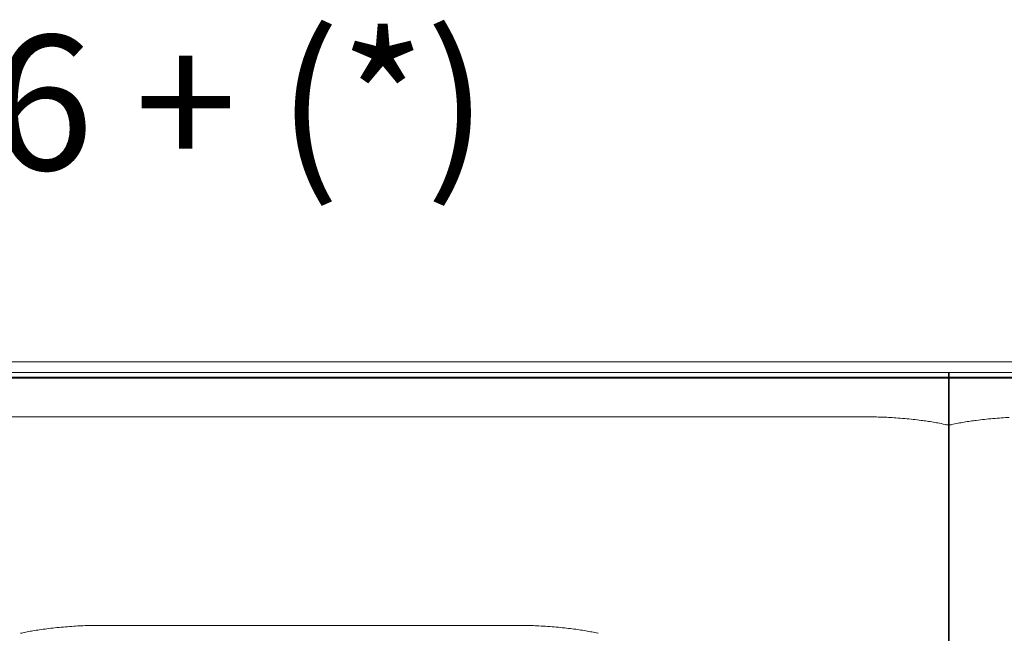
# Model space of a CAD drawing. Units: inches. Extents: x 1037 to 19593, y 982 to 6185.
# Drawn here: x 10623 to 11549, y 1710 to 2287 of the extents above; entities that cross this region are included whole.
import ezdxf

# ---------------------------------------------------------------- set-up
doc = ezdxf.new("R2010")
doc.units = ezdxf.units.IN
doc.header["$MEASUREMENT"] = 0
doc.layers.get('0').update_dxf_attribs({"lineweight": 13})
doc.styles.add('PDF Arial', font='arial.ttf')

msp = doc.modelspace()

# ---------------------------------------------------------------- linework, layer by layer
at = {"lineweight": 13}
for p, q in [((10082.91, 1965.35), (11496.82, 1965.35)), ((12909.99, 1965.35), (11496.08, 1965.35)), ((10092.85, 1955.41), (11496.82, 1955.41)), ((12900.05, 1955.41), (11496.08, 1955.41)), ((11496.08, 1955.41), (11496.08, 1001.6)), ((11496.08, 1001.6), (11496.08, 1955.41)), ((11496.82, 1955.41), (11496.82, 1001.6)), ((11496.82, 1001.6), (11496.82, 1955.41)), ((11496.82, 1950.92), (10090.98, 1950.92)), ((10092.46, 1949.93), (11496.82, 1949.93)), ((11496.08, 1950.92), (12901.92, 1950.92)), ((12900.44, 1949.93), (11496.08, 1949.93)), ((11388.53, 1913.6), (11343.92, 1913.6)), ((11421.36, 1913.6), (11411.14, 1913.6)), ((11494.87, 1906.13), (11498.03, 1906.15)), ((11498.03, 1906.15), (11496.08, 1905.69))]:
    msp.add_line(p, q, dxfattribs=at)
for centre, radius, start, end in [((11053.12, -3185546.37), 3187459.98, 89.9947726, 90.0052274), ((11421.9, 1552.21), 361.42, 88.19976, 89.18146), ((11419.19, 1517.66), 396.04, 87.02812, 87.9656), ((11412.61, 1443.98), 469.97, 85.83233, 86.69241), ((11400.94, 1262.9), 651.43, 85.23618, 85.96641), ((10866.88, -4090.12), 6030.94, 84.328078, 84.403389), ((11435.2, 1650.09), 262.67, 82.2691, 83.94028), ((11436.11, 1622.01), 290.41, 82.10223, 83.19301), ((11423.24, 1555.79), 357.79, 80.53701, 81.51774), ((11180.58, 250.37), 1685.53, 79.50286, 79.69603), ((11415.21, 1554.31), 360.73, 77.24222, 78.41486), ((11564.46, 1613.22), 300.37, 101.37027, 102.5429), ((11812.32, 250.37), 1685.53, 100.30397, 100.49714), ((11569.65, 1555.79), 357.79, 98.48226, 99.46299), ((11556.78, 1622.01), 290.41, 96.80699, 97.89777), ((11559.6, 1634.32), 278.56, 96.10737, 97.68325), ((12126.02, -4090.12), 6030.94, 95.596611, 95.671922), ((11591.96, 1262.9), 651.43, 94.03359, 94.76382), ((11578.58, 1468.19), 445.7, 93.26327, 94.17472), ((10692.46, 1366.16), 350.95, 99.13193, 100.03396), ((10672.62, 1504.25), 211.47, 97.95969, 99.76404), ((10701.74, 1294.09), 423.64, 96.96361, 97.92383), ((11211.15, -3297.56), 5043.44, 96.29652, 96.38386), ((10714.45, 1144.64), 573.6, 94.83324, 95.64584), ((10689.58, 1452.28), 264.96, 93.43138, 95.08068), ((10691.9, 1468.36), 249.07, 92.51448, 94.18567), ((10701.34, 1242.23), 475.39, 91.6148, 92.45527), ((10695.06, 1479.25), 238.3, 90.00014, 91.71005), ((10748.03, 26956.78), 25239.29, 269.941255, 270.058745), ((10902.59, -622382.62), 624100.14, 89.98818644, 90.01181356), ((11072.15, 5117.95), 3400.46, 269.83996, 270.16004), ((11091.49, 1273.72), 443.83, 89.26167, 90.14766), ((11096.02, 1476.78), 240.74, 88.015, 89.71616), ((11098.77, 1506.25), 211.19, 86.66842, 88.48404), ((11095.48, 1378.91), 338.53, 85.93087, 87.36432), ((11073.12, 1125.6), 592.81, 84.74744, 85.51268), ((11103.17, 1425.65), 291.27, 83.64996, 85.23014), ((11089.63, 1286.12), 431.45, 82.96692, 83.91269), ((11095.02, 1353.04), 364.39, 81.48043, 82.51961), ((11102.97, 1396.44), 320.29, 80.62246, 81.73678), ((10685.5, 1438.07), 278.98, 101.20006, 102.3058), ((11141.56, 1606.89), 106.28, 76.37926, 79.48045)]:
    msp.add_arc(centre, radius, start, end, dxfattribs=at)
for points in [[(10762.31, 1913.6), (10691.1, 1913.6), (10465.4, 1913.6), (10394.22, 1913.6)], [(11411.14, 1913.6), (11403.6, 1913.6), (11396.07, 1913.6), (11388.53, 1913.6)], [(11427.06, 1913.6), (11425.15, 1913.6), (11423.27, 1913.6), (11421.36, 1913.6)], [(11494.87, 1906.13), (11494.49, 1906.24), (11494.06, 1906.31), (11493.67, 1906.42)], [(11498.02, 1906.13), (11498.41, 1906.24), (11498.84, 1906.31), (11499.23, 1906.42)], [(10702.88, 1717.54), (10700.26, 1717.54), (10697.68, 1717.54), (10695.06, 1717.54)], [(10722.16, 1717.51), (10715.72, 1717.51), (10709.31, 1717.54), (10702.88, 1717.54)], [(11062.65, 1717.51), (11052.18, 1717.51), (11041.71, 1717.51), (11031.27, 1717.51)], [(11090.35, 1717.54), (11087.45, 1717.54), (11084.55, 1717.51), (11081.65, 1717.51)], [(10626.04, 1710.65), (10625.26, 1710.47), (10624.48, 1710.29), (10623.7, 1710.11)], [(11160.96, 1711.39), (11159.01, 1711.74), (11157.1, 1712.1), (11155.16, 1712.45)], [(11166.76, 1710.15), (11166.69, 1710.19), (11166.62, 1710.19), (11166.58, 1710.19)]]:
    msp.add_open_spline(points, degree=3, dxfattribs=at)

# ---------------------------------------------------------------- texts
at = {"lineweight": 13, "style": 'PDF Arial'}
msp.add_text('SILS286 + (*)', height=126.6145, dxfattribs=at).set_placement((10054.48, 2145.93))

doc.saveas('drawing.dxf')
